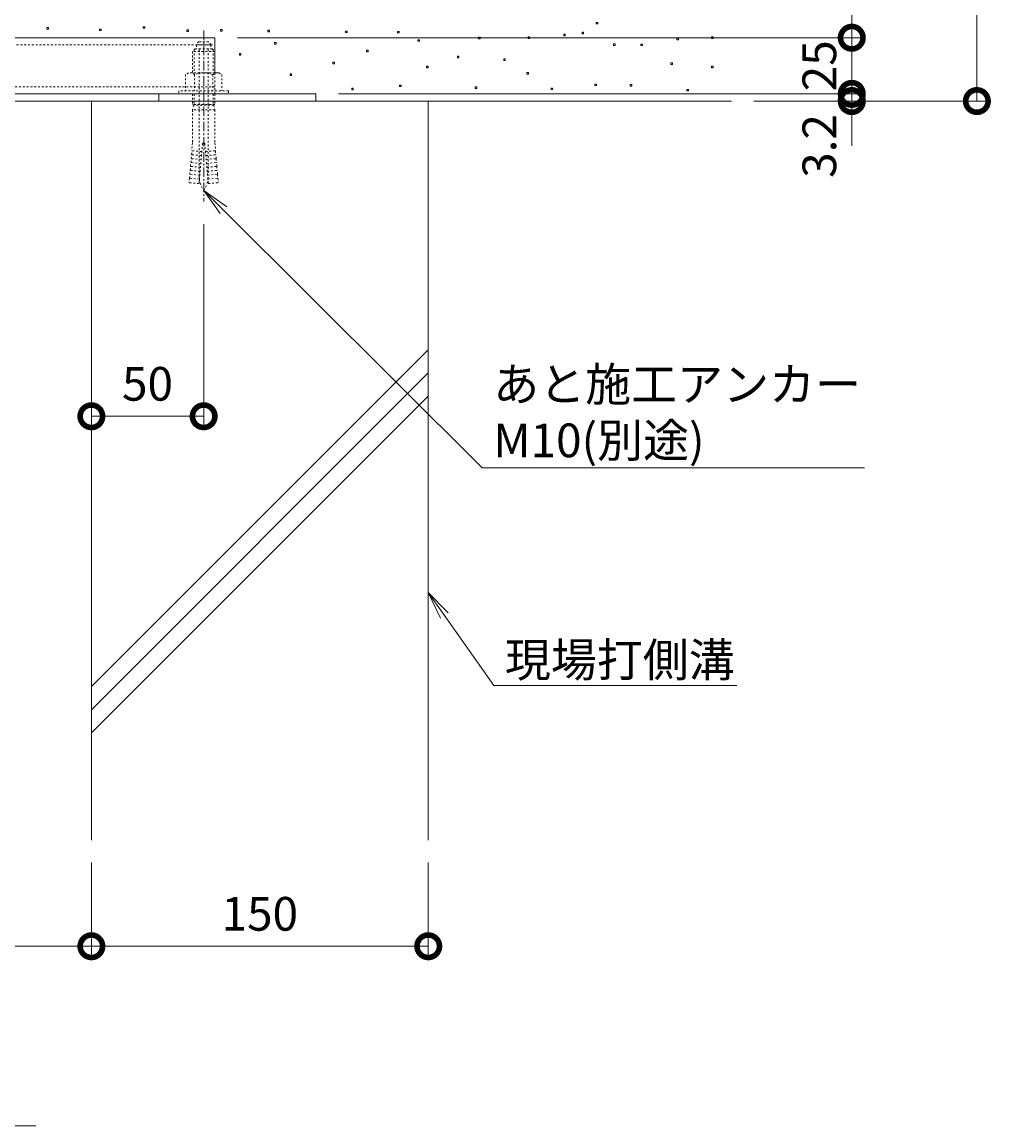
# Model space of a CAD drawing. Extents: x 337 to 3503, y 291 to 2255.
# Drawn here: x 3054 to 3485, y 307 to 799 of the extents above; entities that cross this region are included whole.
import ezdxf
from ezdxf import colors
from ezdxf.entities.mleader import LeaderData, LeaderLine
from ezdxf.math import Vec2, Vec3

# ---------------------------------------------------------------- set-up
doc = ezdxf.new("R2010")
doc.units = 0
doc.linetypes.add('中心線（短）', pattern=[6.773333, 4.233333, -0.846667, 0.846667, -0.846667])
doc.linetypes.add('点線（標準）', pattern=[1.693333, 0.846667, -0.846667])
doc.layers.get('0').update_dxf_attribs({"lineweight": 9})
doc.layers.get('Defpoints').update_dxf_attribs({"lineweight": 9})
for name, color, linetype, lineweight in [('あと施工アンカー', 2, 'Continuous', 9), ('モルタル', 7, 'Continuous', 9), ('寸法', 7, 'Continuous', 9), ('引出線', 7, 'Continuous', 9), ('枠', 7, 'Continuous', 9), ('現場打コンクリート側溝', 6, 'Continuous', 9), ('見出し', 7, 'Continuous', 9), ('角パイプ（補強梁）', 7, 'Continuous', 9), ('躯体', 2, 'Continuous', 9)]:
    doc.layers.add(name, color=color, linetype=linetype, lineweight=lineweight)
doc.styles.add('(K)MSゴシック', font='txt', dxfattribs={"width": 0.8})
doc.styles.add('文字_異尺度_H3.0', font='txt', dxfattribs={"height": 3})
doc.dimstyles.new('KAD-1', dxfattribs={"dimtxt": 3, "dimasz": 4, "dimexe": 1, "dimexo": 2, "dimgap": 1, "dimtad": 1, "dimdec": 1, "dimdsep": 46, "dimtxsty": '(K)MSゴシック', "dimblk": 'DOTSMALL', "dimcen": 0, "dimclrd": 7, "dimclre": 256, "dimclrt": 2, "dimadec": 0, "dimazin": 0, "dimtfac": 1, "dimtdec": 1, "dimtmove": 0, "dimatfit": 3, "dimldrblk": 'DOTSMALL', "dimfxl": 1, "dimtfill": 1, "dimlwd": -1, "dimlwe": -1, "dimarcsym": 0})

# ---------------------------------------------------------------- blocks, each defined once
blk = doc.blocks.new('_DotSmall')
at = {"color": 0, "linetype": 'ByBlock', "const_width": 0.5}
blk.add_lwpolyline([(-0.0625, 0, 1), (0.0625, 0, 1)], format="xyb", close=True, dxfattribs=at)
blk = doc.blocks.new('*D17')
at = {"layer": 'Defpoints', "color": 0, "linetype": 'Continuous', "lineweight": 9, "transparency": 16777216}
for p in [(2784.62, 434.66), (3084.62, 434.66), (3084.62, 387.37)]:
    blk.add_point(p, dxfattribs=at)
at = {"layer": '寸法', "transparency": 16777216}
for p, q in [((2784.62, 424.66), (2784.62, 382.37)), ((3084.62, 424.66), (3084.62, 382.37))]:
    blk.add_line(p, q, dxfattribs=at)
at = {"layer": '寸法', "color": 7, "transparency": 16777216}
blk.add_line((2784.62, 387.37), (3084.62, 387.37), dxfattribs=at)
at = {"layer": '寸法', "color": 7, "linetype": 'Continuous', "transparency": 16777216, "xscale": 20, "yscale": 20, "zscale": 20, "rotation": 180}
blk.add_blockref('_DotSmall', (2784.62, 387.37), dxfattribs=at)
at = {"layer": '寸法', "color": 7, "linetype": 'Continuous', "transparency": 16777216, "xscale": 20, "yscale": 20, "zscale": 20}
blk.add_blockref('_DotSmall', (3084.62, 387.37), dxfattribs=at)
at = {"layer": '寸法', "color": 2, "linetype": 'Continuous', "transparency": 16777216, "insert": (2934.62, 399.87), "char_height": 15, "attachment_point": 5, "style": '(K)MSゴシック', "bg_fill": 3, "box_fill_scale": 1.1, "bg_fill_color": 256, "bg_fill_true_color": 13158600, "bg_fill_transparency": 0}
blk.add_mtext('300', dxfattribs=at)
blk = doc.blocks.new('*D19')
at = {"layer": 'Defpoints', "color": 0, "linetype": 'Continuous', "lineweight": 9, "transparency": 16777216}
for p in [(3134.62, 718.93), (3084.62, 623.37), (3134.62, 623.37)]:
    blk.add_point(p, dxfattribs=at)
at = {"layer": '寸法', "transparency": 16777216}
for p, q in [((3134.62, 708.93), (3134.62, 618.37)), ((3084.62, 633.37), (3084.62, 628.37))]:
    blk.add_line(p, q, dxfattribs=at)
at = {"layer": '寸法', "color": 7, "transparency": 16777216}
blk.add_line((3084.62, 623.37), (3134.62, 623.37), dxfattribs=at)
at = {"layer": '寸法', "color": 7, "linetype": 'Continuous', "transparency": 16777216, "xscale": 20, "yscale": 20, "zscale": 20, "rotation": 180}
blk.add_blockref('_DotSmall', (3084.62, 623.37), dxfattribs=at)
at = {"layer": '寸法', "color": 7, "linetype": 'Continuous', "transparency": 16777216, "xscale": 20, "yscale": 20, "zscale": 20}
blk.add_blockref('_DotSmall', (3134.62, 623.37), dxfattribs=at)
at = {"layer": '寸法', "color": 2, "linetype": 'Continuous', "transparency": 16777216, "insert": (3109.62, 635.87), "char_height": 15, "attachment_point": 5, "style": '(K)MSゴシック', "bg_fill": 3, "box_fill_scale": 1.1, "bg_fill_color": 256, "bg_fill_true_color": 13158600, "bg_fill_transparency": 0}
blk.add_mtext('50', dxfattribs=at)
blk = doc.blocks.new('*D21')
at = {"layer": 'Defpoints', "color": 0, "linetype": 'Continuous', "lineweight": 9, "transparency": 16777216}
for p in [(3139.62, 791.92), (3423.2, 791.92), (3184.62, 766.92)]:
    blk.add_point(p, dxfattribs=at)
at = {"layer": '寸法', "transparency": 16777216}
for p, q in [((3149.62, 791.92), (3428.2, 791.92)), ((3194.62, 766.92), (3428.2, 766.92))]:
    blk.add_line(p, q, dxfattribs=at)
at = {"layer": '寸法', "color": 7, "transparency": 16777216}
blk.add_line((3423.2, 766.92), (3423.2, 791.92), dxfattribs=at)
at = {"layer": '寸法', "color": 2, "linetype": 'Continuous', "transparency": 16777216, "insert": (3410.7, 779.42), "char_height": 15, "attachment_point": 5, "rotation": 90, "style": '(K)MSゴシック', "bg_fill": 3, "box_fill_scale": 1.1, "bg_fill_color": 256, "bg_fill_true_color": 13158600, "bg_fill_transparency": 0}
blk.add_mtext('25', dxfattribs=at)
at = {"layer": '寸法', "color": 7, "linetype": 'Continuous', "transparency": 16777216, "xscale": 20, "yscale": 20, "zscale": 20}
for p, rotation in [((3423.2, 791.92), 90), ((3423.2, 766.92), 270)]:
    blk.add_blockref('_DotSmall', p, dxfattribs=dict(at, rotation=rotation))
blk = doc.blocks.new('*D22')
at = {"layer": 'Defpoints', "color": 0, "linetype": 'Continuous', "lineweight": 9, "transparency": 16777216}
for p in [(3369.62, 873.72), (3423.2, 873.72), (3139.62, 791.92)]:
    blk.add_point(p, dxfattribs=at)
at = {"layer": '寸法', "transparency": 16777216}
for p, q in [((3379.62, 873.72), (3428.2, 873.72)), ((3149.62, 791.92), (3428.2, 791.92))]:
    blk.add_line(p, q, dxfattribs=at)
at = {"layer": '寸法', "color": 7, "transparency": 16777216}
blk.add_line((3423.2, 791.92), (3423.2, 873.72), dxfattribs=at)
at = {"layer": '寸法', "color": 7, "linetype": 'Continuous', "transparency": 16777216, "xscale": 20, "yscale": 20, "zscale": 20}
for p, rotation in [((3423.2, 873.72), 90), ((3423.2, 791.92), 270)]:
    blk.add_blockref('_DotSmall', p, dxfattribs=dict(at, rotation=rotation))
at = {"layer": '寸法', "color": 2, "linetype": 'Continuous', "transparency": 16777216, "insert": (3410.7, 832.82), "char_height": 15, "attachment_point": 5, "rotation": 90, "style": '(K)MSゴシック', "bg_fill": 3, "box_fill_scale": 1.1, "bg_fill_color": 256, "bg_fill_true_color": 13158600, "bg_fill_transparency": 0}
blk.add_mtext('81.8', dxfattribs=at)
blk = doc.blocks.new('*D23')
at = {"layer": 'Defpoints', "color": 0, "linetype": 'Continuous', "lineweight": 9, "transparency": 16777216}
for p in [(3369.62, 873.72), (3478.91, 873.72), (3369.62, 763.72)]:
    blk.add_point(p, dxfattribs=at)
at = {"layer": '寸法', "transparency": 16777216}
for p, q in [((3379.62, 873.72), (3483.91, 873.72)), ((3379.62, 763.72), (3483.91, 763.72))]:
    blk.add_line(p, q, dxfattribs=at)
at = {"layer": '寸法', "color": 7, "transparency": 16777216}
blk.add_line((3478.91, 763.72), (3478.91, 873.72), dxfattribs=at)
at = {"layer": '寸法', "color": 7, "linetype": 'Continuous', "transparency": 16777216, "xscale": 20, "yscale": 20, "zscale": 20}
for p, rotation in [((3478.91, 873.72), 90), ((3478.91, 763.72), 270)]:
    blk.add_blockref('_DotSmall', p, dxfattribs=dict(at, rotation=rotation))
at = {"layer": '寸法', "color": 2, "linetype": 'Continuous', "transparency": 16777216, "insert": (3466.41, 818.72), "char_height": 15, "attachment_point": 5, "rotation": 90, "style": '(K)MSゴシック', "bg_fill": 3, "box_fill_scale": 1.1, "bg_fill_color": 256, "bg_fill_true_color": 13158600, "bg_fill_transparency": 0}
blk.add_mtext('110', dxfattribs=at)
blk = doc.blocks.new('*D24')
at = {"layer": 'Defpoints', "color": 0, "linetype": 'Continuous', "lineweight": 9, "transparency": 16777216}
for p in [(3184.62, 766.92), (3423.2, 766.92), (3369.62, 763.72)]:
    blk.add_point(p, dxfattribs=at)
at = {"layer": '寸法', "color": 7, "transparency": 16777216}
for p, q in [((3423.2, 766.92), (3423.2, 786.92)), ((3423.2, 763.72), (3423.2, 766.92)), ((3423.2, 763.72), (3423.2, 743.72))]:
    blk.add_line(p, q, dxfattribs=at)
at = {"layer": '寸法', "transparency": 16777216}
for p, q in [((3194.62, 766.92), (3428.2, 766.92)), ((3379.62, 763.72), (3428.2, 763.72))]:
    blk.add_line(p, q, dxfattribs=at)
at = {"layer": '寸法', "color": 7, "linetype": 'Continuous', "transparency": 16777216, "xscale": 20, "yscale": 20, "zscale": 20, "rotation": 270}
blk.add_blockref('_DotSmall', (3423.2, 766.92), dxfattribs=at)
at = {"layer": '寸法', "color": 2, "linetype": 'Continuous', "transparency": 16777216, "insert": (3410.7, 743.72), "char_height": 15, "attachment_point": 5, "rotation": 90, "style": '(K)MSゴシック', "bg_fill": 3, "box_fill_scale": 1.1, "bg_fill_color": 256, "bg_fill_true_color": 13158600, "bg_fill_transparency": 0}
blk.add_mtext('3.2', dxfattribs=at)
at = {"layer": '寸法', "color": 7, "linetype": 'Continuous', "transparency": 16777216, "xscale": 20, "yscale": 20, "zscale": 20, "rotation": 90}
blk.add_blockref('_DotSmall', (3423.2, 763.72), dxfattribs=at)
blk = doc.blocks.new('_Open')
at = {"color": 0, "linetype": 'ByBlock', "lineweight": -2}
for p, q in [((-1, 0.167), (0, 0)), ((-1, -0.167), (0, 0)), ((0, 0), (-1, 0))]:
    blk.add_line(p, q, dxfattribs=at)
blk = doc.blocks.new('*D37')
at = {"layer": 'Defpoints', "color": 0, "linetype": '点線（標準）', "lineweight": 9, "transparency": 16777216}
for p in [(3084.62, 434.66), (3234.62, 434.66), (3234.62, 387.37)]:
    blk.add_point(p, dxfattribs=at)
at = {"layer": '寸法', "transparency": 16777216}
for p, q in [((3084.62, 424.66), (3084.62, 382.37)), ((3234.62, 424.66), (3234.62, 382.37))]:
    blk.add_line(p, q, dxfattribs=at)
at = {"layer": '寸法', "color": 7, "transparency": 16777216}
blk.add_line((3084.62, 387.37), (3234.62, 387.37), dxfattribs=at)
at = {"layer": '寸法', "color": 7, "linetype": '点線（標準）', "transparency": 16777216, "xscale": 20, "yscale": 20, "zscale": 20, "rotation": 180}
blk.add_blockref('_DotSmall', (3084.62, 387.37), dxfattribs=at)
at = {"layer": '寸法', "color": 7, "linetype": '点線（標準）', "transparency": 16777216, "xscale": 20, "yscale": 20, "zscale": 20}
blk.add_blockref('_DotSmall', (3234.62, 387.37), dxfattribs=at)
at = {"layer": '寸法', "color": 2, "linetype": '点線（標準）', "lineweight": 9, "transparency": 16777216, "insert": (3159.62, 399.87), "char_height": 15, "attachment_point": 5, "style": '(K)MSゴシック', "bg_fill": 3, "box_fill_scale": 1.1, "bg_fill_color": 256, "bg_fill_true_color": 13158600, "bg_fill_transparency": 0}
blk.add_mtext('150', dxfattribs=at)

msp = doc.modelspace()

# ---------------------------------------------------------------- linework, layer by layer
at = {"layer": 'あと施工アンカー', "color": 2, "linetype": '点線（標準）', "lineweight": 9}
for p, q in [((3130.82, 786.92), (3129.62, 785.72)), ((3130.43, 786.54), (3130.43, 776.29)), ((3131.37, 788.7), (3131.37, 787.12)), ((3136.82, 790.12), (3132.42, 790.12)), ((3132.62, 786.72), (3132.62, 730.56)), ((3136.62, 786.72), (3136.62, 730.56)), ((3129.62, 785.72), (3129.62, 776.29)), ((3127.92, 776.29), (3126.54, 775.5)), ((3126.54, 775.5), (3126.54, 768.29)), ((3130.58, 775.5), (3130.58, 768.29)), ((3123.62, 768.29), (3123.62, 766.92)), ((3129.62, 766.92), (3129.62, 762.25)), ((3130.43, 766.92), (3130.43, 762.25)), ((3130.18, 761.92), (3129.62, 762.25)), ((3130.18, 761.92), (3129.62, 759.84)), ((3130.43, 762.25), (3130.18, 761.92)), ((3129.62, 759.84), (3129.62, 745.12)), ((3129.62, 745.12), (3129.31, 741.58)), ((3134.12, 744.92), (3132.55, 726.99)), ((3135.12, 744.92), (3134.12, 744.92)), ((3135.12, 744.92), (3136.69, 726.99)), ((3139.62, 745.12), (3139.93, 741.58)), ((3129.01, 738.09), (3129.16, 739.84)), ((3133.49, 737.7), (3129.01, 738.09)), ((3133.64, 739.45), (3129.16, 739.84)), ((3133.79, 741.19), (3129.31, 741.58)), ((3135.45, 741.19), (3139.93, 741.58)), ((3135.6, 739.45), (3140.08, 739.84)), ((3135.75, 737.7), (3140.23, 738.09)), ((3140.23, 738.09), (3140.08, 739.84)), ((3128.4, 731.12), (3128.55, 732.86)), ((3133.03, 732.47), (3128.55, 732.86)), ((3128.7, 734.61), (3128.85, 736.35)), ((3133.18, 734.22), (3128.7, 734.61)), ((3133.34, 735.96), (3128.85, 736.35)), ((3135.9, 735.96), (3140.39, 736.35)), ((3136.06, 734.22), (3140.54, 734.61)), ((3136.21, 732.47), (3140.69, 732.86)), ((3140.54, 734.61), (3140.39, 736.35)), ((3140.84, 731.12), (3140.69, 732.86)), ((3128.24, 729.38), (3128.07, 727.39)), ((3132.73, 728.99), (3128.24, 729.38)), ((3132.88, 730.73), (3128.4, 731.12)), ((3136.36, 730.73), (3140.84, 731.12)), ((3136.51, 728.99), (3141, 729.38)), ((3141, 729.38), (3141.17, 727.39)), ((3132.55, 726.99), (3128.07, 727.39)), ((3136.69, 726.99), (3141.17, 727.39))]:
    msp.add_line(p, q, dxfattribs=at)
for centre, radius, start, end in [((3134.62, 787.4), 3.5, 128.945, 158.213), ((3131.57, 787.12), 0.2, 180, 270), ((3132.42, 786.72), 0.2, 0, 90), ((3136.82, 786.72), 0.2, 90, 180), ((3128.56, 773.34), 2.96, 46.881, 89.986), ((3126.6, 737.43), 2.5, 334.513, 15.487), ((3126.9, 740.91), 2.5, 334.513, 15.487), ((3142.34, 740.91), 2.5, 164.513, 205.487), ((3142.64, 737.43), 2.5, 164.513, 205.487), ((3126.29, 733.94), 2.5, 334.513, 15.487), ((3142.95, 733.94), 2.5, 164.513, 205.487), ((3125.99, 730.45), 2.5, 334.513, 15.487), ((3144.62, 730.56), 12, 180, 187.574), ((3144.62, 730.56), 12, 187.574, 213.557), ((3124.62, 730.56), 12, 326.443, 352.426), ((3124.62, 730.56), 12, 352.426, 0), ((3143.25, 730.45), 2.5, 164.513, 205.487)]:
    msp.add_arc(centre, radius, start, end, dxfattribs=at)
at = {"layer": 'モルタル', "color": 7, "linetype": 'Continuous', "lineweight": 9}
for p, q in [((3065.53, 796.43), (3064.83, 796.43)), ((3064.83, 796.43), (3064.83, 795.73)), ((3065.53, 795.73), (3065.53, 796.43)), ((3108.35, 796.82), (3107.65, 796.82)), ((3107.65, 796.82), (3107.65, 796.12)), ((3108.35, 796.12), (3108.35, 796.82)), ((3064.83, 795.73), (3065.53, 795.73)), ((3088.96, 795.78), (3088.26, 795.78)), ((3088.26, 795.78), (3088.26, 795.08)), ((3088.26, 795.08), (3088.96, 795.08)), ((3088.96, 795.08), (3088.96, 795.78)), ((3107.65, 796.12), (3108.35, 796.12)), ((3127.87, 795.39), (3127.17, 795.39)), ((3127.17, 795.39), (3127.17, 794.69)), ((3127.17, 794.69), (3127.87, 794.69)), ((3127.87, 794.69), (3127.87, 795.39))]:
    msp.add_line(p, q, dxfattribs=at)
at = {"layer": '枠', "color": 7, "linetype": 'Continuous', "lineweight": 9}
msp.add_line((3114.62, 766.92), (3114.62, 763.72), dxfattribs=at)
at = {"layer": '現場打コンクリート側溝', "color": 6, "linetype": 'Continuous', "lineweight": 9}
msp.add_line((3084.62, 763.72), (3129.62, 763.72), dxfattribs=at)
at = {"layer": '見出し', "color": 7, "linetype": 'Continuous'}
msp.add_line((3059.96, 307.37), (2809.28, 307.37), dxfattribs=at)

# ---------------------------------------------------------------- dimensions: what is measured, and where the dimension line sits
at = {"layer": '寸法', "color": 7, "linetype": 'Continuous'}
dim = msp.add_linear_dim(base=(3423.2, 791.92), p1=(3184.62, 766.92), p2=(3139.62, 791.92), angle=90, dimstyle='KAD-1', override={"dimtmove": 1}, dxfattribs=at)
dim.commit()
dim.dimension.update_dxf_attribs({"geometry": '*D21', "text_midpoint": (3423.2, 779.42), "dimtype": 160})
at = {"layer": '寸法', "linetype": 'Continuous'}
for base, p1, p2, picture, middle in [((3134.62, 623.37), (3084.62, 623.37), (3134.62, 718.93), '*D19', (3109.62, 635.87)), ((3084.62, 387.37), (2784.62, 434.66), (3084.62, 434.66), '*D17', (2934.62, 399.87))]:
    dim = msp.add_linear_dim(base=base, p1=p1, p2=p2, dimstyle='KAD-1', dxfattribs=at)
    dim.commit()
    dim.dimension.update_dxf_attribs({"geometry": picture, "text_midpoint": middle})

# ---------------------------------------------------------------- leaders
at = {"layer": '引出線', "color": 7, "linetype": 'Continuous'}
ml = msp.add_multileader_mtext('Standard', dxfattribs=at)
ml.set_content('現場打側溝', color=2, style='文字_異尺度_H3.0')
ml.set_leader_properties(color=7, linetype='Continuous', lineweight=13)
ml.set_arrow_properties(name='OPEN')
ml.build(insert=Vec2(0, 0))
ml.multileader.update_dxf_attribs({"has_dogleg": 0, "text_left_attachment_type": 5, "text_right_attachment_type": 5, "text_top_attachment_type": 10, "text_bottom_attachment_type": 10, "arrow_head_size": 12.5, "scale": 5})
ctx = ml.context
ctx.base_point, ctx.scale, ctx.char_height, ctx.arrow_head_size, ctx.landing_gap_size, ctx.plane_origin = Vec3(3263.75, 503.55), 5, 15, 12.5, 5, Vec3(3259.4, 582.17)
ctx.left_attachment, ctx.right_attachment, ctx.top_attachment, ctx.bottom_attachment = 5, 5, 10, 10
notes = []
notes.append((ctx, [(0, (1, 1, 0), (3223.75, 503.55), (1, 0), 40, [(0, [(3234.62, 544.92)], 0, [])])]))
ctx.mtext.insert, ctx.mtext.flow_direction = Vec3(3268.75, 522.39), 5
for ctx, leaders in notes:
    for number, flags, end, landing, length, lines in leaders:
        leader = LeaderData()
        leader.index, (leader.has_last_leader_line, leader.has_dogleg_vector, leader.attachment_direction) = number, flags
        leader.last_leader_point, leader.dogleg_vector, leader.dogleg_length = Vec3(end), Vec3(landing), length
        for number, points, colour, breaks in lines:
            line = LeaderLine()
            line.index, line.vertices, line.color, line.breaks = number, Vec3.list(points), colors.encode_raw_color(colour), breaks
            leader.lines.append(line)
        ctx.leaders.append(leader)

# ---------------------------------------------------------------- next in the draw order: linework, layer by layer
at = {"layer": 'あと施工アンカー', "color": 7, "linetype": '中心線（短）', "lineweight": 9}
msp.add_line((3134.62, 795.12), (3134.62, 718.93), dxfattribs=at)
at = {"layer": 'あと施工アンカー', "color": 2, "linetype": '点線（標準）', "lineweight": 9}
for p, q in [((3141.32, 776.29), (3127.92, 776.29)), ((3138.66, 775.5), (3138.66, 768.29)), ((3141.32, 776.29), (3142.7, 775.5)), ((3142.7, 775.5), (3142.7, 768.29)), ((3145.62, 768.29), (3123.62, 768.29)), ((3145.62, 766.92), (3123.62, 766.92)), ((3138.81, 766.92), (3138.81, 762.25)), ((3139.62, 766.92), (3139.62, 762.25)), ((3145.62, 768.29), (3145.62, 766.92)), ((3139.62, 762.25), (3129.62, 762.25)), ((3139.06, 761.92), (3130.18, 761.92)), ((3138.81, 762.25), (3139.06, 761.92)), ((3139.06, 761.92), (3139.62, 762.25)), ((3139.06, 761.92), (3139.62, 759.84)), ((3139.62, 759.84), (3129.62, 759.84)), ((3139.62, 759.84), (3139.62, 745.12))]:
    msp.add_line(p, q, dxfattribs=at)
for centre, radius, start, end in [((3134.62, 765.67), 10.63, 67.649, 112.351), ((3140.68, 773.34), 2.96, 90.014, 133.119)]:
    msp.add_arc(centre, radius, start, end, dxfattribs=at)
at = {"layer": 'モルタル', "color": 7, "linetype": 'Continuous', "lineweight": 9}
for p, q in [((3173.79, 775.8), (3173.09, 775.8)), ((3173.09, 775.8), (3173.09, 775.1)), ((3173.09, 775.1), (3173.79, 775.1)), ((3173.79, 775.1), (3173.79, 775.8))]:
    msp.add_line(p, q, dxfattribs=at)
at = {"layer": '現場打コンクリート側溝', "color": 6, "linetype": 'Continuous', "lineweight": 9}
for p, q in [((3084.62, 763.72), (3084.62, 434.66)), ((3084.62, 503.01), (3234.62, 653.01)), ((3084.62, 492.68), (3234.62, 642.68)), ((3084.62, 482.34), (3234.62, 632.34))]:
    msp.add_line(p, q, dxfattribs=at)
at = {"layer": '角パイプ（補強梁）', "color": 7, "linetype": '点線（標準）', "lineweight": 9}
msp.add_line((3139.62, 770.12), (2729.62, 770.12), dxfattribs=at)
at = {"layer": '角パイプ（補強梁）', "color": 7, "linetype": 'Continuous', "lineweight": 9}
msp.add_line((3139.62, 766.92), (2729.62, 766.92), dxfattribs=at)

# ---------------------------------------------------------------- next in the draw order: dimensions: what is measured, and where the dimension line sits
at = {"layer": '寸法', "color": 7, "linetype": 'Continuous'}
dim = msp.add_linear_dim(base=(3423.2, 873.72), p1=(3139.62, 791.92), p2=(3369.62, 873.72), angle=90, dimstyle='KAD-1', dxfattribs=at)
dim.commit()
dim.dimension.update_dxf_attribs({"geometry": '*D22', "text_midpoint": (3410.7, 832.82)})

# ---------------------------------------------------------------- next in the draw order: leaders
at = {"layer": '引出線', "color": 7, "linetype": 'Continuous'}
ml = msp.add_multileader_mtext('Standard', dxfattribs=at)
ml.set_content('あと施工アンカー\\PM10(別途)', color=2, style='文字_異尺度_H3.0')
ml.set_leader_properties(color=7, linetype='Continuous', lineweight=13)
ml.set_arrow_properties(name='OPEN')
ml.build(insert=Vec2(0, 0))
ml.multileader.update_dxf_attribs({"has_dogleg": 0, "text_left_attachment_type": 5, "text_right_attachment_type": 5, "text_top_attachment_type": 10, "text_bottom_attachment_type": 10, "arrow_head_size": 12.5, "scale": 5})
ctx = ml.context
ctx.base_point, ctx.scale, ctx.char_height, ctx.arrow_head_size, ctx.landing_gap_size, ctx.plane_origin = Vec3(3258.56, 600.37), 5, 15, 12.5, 5, Vec3(3159.4, 761.18)
ctx.left_attachment, ctx.right_attachment, ctx.top_attachment, ctx.bottom_attachment = 5, 5, 10, 10
notes = []
notes.append((ctx, [(0, (1, 1, 0), (3218.56, 600.37), (1, 0), 40, [(0, [(3134.62, 723.93)], 0, [])])]))
ctx.mtext.insert, ctx.mtext.flow_direction = Vec3(3263.56, 645.12), 5
for ctx, leaders in notes:
    for number, flags, end, landing, length, lines in leaders:
        leader = LeaderData()
        leader.index, (leader.has_last_leader_line, leader.has_dogleg_vector, leader.attachment_direction) = number, flags
        leader.last_leader_point, leader.dogleg_vector, leader.dogleg_length = Vec3(end), Vec3(landing), length
        for number, points, colour, breaks in lines:
            line = LeaderLine()
            line.index, line.vertices, line.color, line.breaks = number, Vec3.list(points), colors.encode_raw_color(colour), breaks
            leader.lines.append(line)
        ctx.leaders.append(leader)

# ---------------------------------------------------------------- next in the draw order: linework, layer by layer
at = {"layer": 'あと施工アンカー', "color": 2, "linetype": '点線（標準）', "lineweight": 9}
for p, q in [((3138.42, 786.92), (3130.82, 786.92)), ((3137.87, 788.7), (3131.37, 788.7)), ((3137.87, 788.7), (3137.87, 787.12)), ((3138.42, 786.92), (3139.62, 785.72)), ((3138.81, 786.54), (3138.81, 776.29)), ((3139.62, 785.72), (3129.62, 785.72)), ((3139.62, 785.72), (3139.62, 776.29))]:
    msp.add_line(p, q, dxfattribs=at)
for centre, radius, start, end in [((3134.62, 787.4), 3.5, 21.787, 51.055), ((3137.67, 787.12), 0.2, 270, 0)]:
    msp.add_arc(centre, radius, start, end, dxfattribs=at)
at = {"layer": 'モルタル', "color": 7, "linetype": 'Continuous', "lineweight": 9}
for p, q in [((3310.14, 798.77), (3309.44, 798.77)), ((3309.44, 798.77), (3309.44, 798.07)), ((3309.44, 798.07), (3310.14, 798.07)), ((3310.14, 798.07), (3310.14, 798.77)), ((3142.84, 795.52), (3142.14, 795.52)), ((3142.14, 795.52), (3142.14, 794.82)), ((3142.14, 794.82), (3142.84, 794.82)), ((3142.84, 794.82), (3142.84, 795.52)), ((3163.92, 795.26), (3163.22, 795.26)), ((3163.22, 795.26), (3163.22, 794.56)), ((3163.22, 794.56), (3163.92, 794.56)), ((3163.92, 794.56), (3163.92, 795.26)), ((3198.53, 794.9), (3197.83, 794.9)), ((3197.83, 794.9), (3197.83, 794.2)), ((3197.83, 794.2), (3198.53, 794.2)), ((3198.53, 794.2), (3198.53, 794.9)), ((3221.7, 794.74), (3221, 794.74)), ((3221, 794.74), (3221, 794.04)), ((3221, 794.04), (3221.7, 794.04)), ((3221.7, 794.04), (3221.7, 794.74)), ((3257.75, 792.12), (3257.05, 792.12)), ((3257.05, 792.12), (3257.05, 791.42)), ((3257.05, 791.42), (3257.75, 791.42)), ((3257.75, 791.42), (3257.75, 792.12)), ((3279.74, 792.25), (3279.04, 792.25)), ((3279.04, 792.25), (3279.04, 791.55)), ((3279.04, 791.55), (3279.74, 791.55)), ((3279.74, 791.55), (3279.74, 792.25)), ((3295.65, 793.47), (3294.95, 793.47)), ((3294.95, 793.47), (3294.95, 792.77)), ((3294.95, 792.77), (3295.65, 792.77)), ((3295.65, 792.77), (3295.65, 793.47)), ((3303.79, 794.38), (3303.09, 794.38)), ((3303.09, 794.38), (3303.09, 793.68)), ((3303.09, 793.68), (3303.79, 793.68)), ((3303.79, 793.68), (3303.79, 794.38)), ((3346, 791.69), (3345.3, 791.69)), ((3345.3, 791.69), (3345.3, 790.99)), ((3346, 790.99), (3346, 791.69)), ((3361.51, 792.28), (3360.81, 792.28)), ((3360.81, 792.28), (3360.81, 791.58)), ((3360.81, 791.58), (3361.51, 791.58)), ((3361.51, 791.58), (3361.51, 792.28)), ((3166.92, 789.75), (3166.22, 789.75)), ((3166.22, 789.75), (3166.22, 789.05)), ((3166.22, 789.05), (3166.92, 789.05)), ((3166.92, 789.05), (3166.92, 789.75)), ((3230.69, 791.04), (3229.99, 791.04)), ((3229.99, 791.04), (3229.99, 790.34)), ((3229.99, 790.34), (3230.69, 790.34)), ((3230.69, 790.34), (3230.69, 791.04)), ((3345.3, 790.99), (3346, 790.99)), ((3151.21, 784.89), (3150.51, 784.89)), ((3150.51, 784.89), (3150.51, 784.19)), ((3150.51, 784.19), (3151.21, 784.19)), ((3151.21, 784.19), (3151.21, 784.89))]:
    msp.add_line(p, q, dxfattribs=at)
at = {"layer": '角パイプ（補強梁）', "color": 7, "linetype": 'Continuous', "lineweight": 9}
for p in [(2847.82, 791.92), (3139.62, 785.72)]:
    msp.add_line(p, (3139.62, 791.92), dxfattribs=at)
at = {"layer": '角パイプ（補強梁）', "color": 7, "linetype": '点線（標準）', "lineweight": 9}
for p, q in [((2729.62, 788.72), (3139.62, 788.72)), ((3139.62, 766.92), (3139.62, 785.72))]:
    msp.add_line(p, q, dxfattribs=at)

# ---------------------------------------------------------------- next in the draw order: dimensions: what is measured, and where the dimension line sits
at = {"layer": '寸法', "linetype": 'Continuous'}
dim = msp.add_linear_dim(base=(3478.91, 873.72), p1=(3369.62, 763.72), p2=(3369.62, 873.72), angle=90, dimstyle='KAD-1', dxfattribs=at)
dim.commit()
dim.dimension.update_dxf_attribs({"geometry": '*D23', "text_midpoint": (3466.41, 818.72)})

# ---------------------------------------------------------------- next in the draw order: dimensions: what is measured, and where the dimension line sits
dim = msp.add_linear_dim(base=(3423.2, 766.92), p1=(3369.62, 763.72), p2=(3184.62, 766.92), angle=90, dimstyle='KAD-1', override={"dimtmove": 1}, dxfattribs=at)
dim.commit()
dim.dimension.update_dxf_attribs({"geometry": '*D24', "text_midpoint": (3423.2, 743.72), "dimtype": 160})

# ---------------------------------------------------------------- next in the draw order: linework, layer by layer
at = {"layer": 'モルタル', "color": 7, "linetype": 'Continuous', "lineweight": 9}
for p, q in [((3317.86, 789.14), (3317.16, 789.14)), ((3317.16, 789.14), (3317.16, 788.44)), ((3317.16, 788.44), (3317.86, 788.44)), ((3317.86, 788.44), (3317.86, 789.14)), ((3330.04, 789.11), (3329.34, 789.11)), ((3329.34, 789.11), (3329.34, 788.41)), ((3329.34, 788.41), (3330.04, 788.41)), ((3330.04, 788.41), (3330.04, 789.11)), ((3207.84, 786.35), (3207.14, 786.35)), ((3207.14, 786.35), (3207.14, 785.65)), ((3207.14, 785.65), (3207.84, 785.65)), ((3207.84, 785.65), (3207.84, 786.35)), ((3248.3, 783.74), (3247.6, 783.74)), ((3247.6, 783.74), (3247.6, 783.04)), ((3247.6, 783.04), (3248.3, 783.04)), ((3248.3, 783.04), (3248.3, 783.74)), ((3268.91, 782.45), (3268.21, 782.45)), ((3268.21, 782.45), (3268.21, 781.75)), ((3268.21, 781.75), (3268.91, 781.75)), ((3268.91, 781.75), (3268.91, 782.45)), ((3192.81, 780.98), (3192.11, 780.98)), ((3192.11, 780.98), (3192.11, 780.28)), ((3192.11, 780.28), (3192.81, 780.28)), ((3192.81, 780.28), (3192.81, 780.98)), ((3234.56, 779.23), (3233.86, 779.23)), ((3233.86, 779.23), (3233.86, 778.53)), ((3233.86, 778.53), (3234.56, 778.53)), ((3234.56, 778.53), (3234.56, 779.23)), ((3343.38, 780.74), (3342.68, 780.74)), ((3342.68, 780.74), (3342.68, 780.04)), ((3342.68, 780.04), (3343.38, 780.04)), ((3343.38, 780.04), (3343.38, 780.74)), ((3361.46, 779.23), (3360.76, 779.23)), ((3360.76, 779.23), (3360.76, 778.53)), ((3360.76, 778.53), (3361.46, 778.53)), ((3361.46, 778.53), (3361.46, 779.23)), ((3279.22, 776.44), (3278.52, 776.44)), ((3278.52, 776.44), (3278.52, 775.74)), ((3278.52, 775.74), (3279.22, 775.74)), ((3279.22, 775.74), (3279.22, 776.44)), ((3201.22, 769.42), (3200.52, 769.42)), ((3200.52, 769.42), (3200.52, 768.72)), ((3200.52, 768.72), (3201.22, 768.72)), ((3201.22, 768.72), (3201.22, 769.42)), ((3222.53, 770.86), (3221.83, 770.86)), ((3221.83, 770.86), (3221.83, 770.16)), ((3221.83, 770.16), (3222.53, 770.16)), ((3222.53, 770.16), (3222.53, 770.86)), ((3256.24, 770), (3255.54, 770)), ((3255.54, 770), (3255.54, 769.3)), ((3255.54, 769.3), (3256.24, 769.3)), ((3256.24, 769.3), (3256.24, 770)), ((3289.99, 769.5), (3289.29, 769.5)), ((3289.29, 769.5), (3289.29, 768.8)), ((3289.29, 768.8), (3289.99, 768.8)), ((3289.99, 768.8), (3289.99, 769.5)), ((3309.49, 771.29), (3308.79, 771.29)), ((3308.79, 771.29), (3308.79, 770.59)), ((3308.79, 770.59), (3309.49, 770.59)), ((3309.49, 770.59), (3309.49, 771.29)), ((3325.28, 771.02), (3324.58, 771.02)), ((3324.58, 771.02), (3324.58, 770.32)), ((3324.58, 770.32), (3325.28, 770.32)), ((3325.28, 770.32), (3325.28, 771.02)), ((3350.51, 768.93), (3349.81, 768.93)), ((3349.81, 768.93), (3349.81, 768.23)), ((3349.81, 768.23), (3350.51, 768.23)), ((3350.51, 768.23), (3350.51, 768.93))]:
    msp.add_line(p, q, dxfattribs=at)
at = {"layer": '枠', "color": 7, "linetype": 'Continuous', "lineweight": 9}
for p, q in [((3184.62, 766.92), (2851.02, 766.92)), ((3184.62, 766.92), (3184.62, 763.72)), ((2851.02, 763.72), (3184.62, 763.72))]:
    msp.add_line(p, q, dxfattribs=at)
at = {"layer": '現場打コンクリート側溝', "color": 6, "linetype": 'Continuous', "lineweight": 9}
for p, q in [((3234.62, 763.72), (3084.62, 763.72)), ((3139.62, 763.72), (3234.62, 763.72)), ((3234.62, 763.72), (3234.62, 434.66))]:
    msp.add_line(p, q, dxfattribs=at)
at = {"layer": '躯体', "color": 2, "linetype": 'Continuous', "lineweight": 9}
msp.add_line((3234.62, 763.72), (3369.62, 763.72), dxfattribs=at)

# ---------------------------------------------------------------- next in the draw order: dimensions: what is measured, and where the dimension line sits
at = {"layer": '寸法', "color": 7, "linetype": '点線（標準）', "lineweight": 9}
dim = msp.add_linear_dim(base=(3234.62, 387.37), p1=(3084.62, 434.66), p2=(3234.62, 434.66), dimstyle='KAD-1', dxfattribs=at)
dim.commit()
dim.dimension.update_dxf_attribs({"geometry": '*D37', "text_midpoint": (3159.62, 399.87)})

doc.saveas('drawing.dxf')
